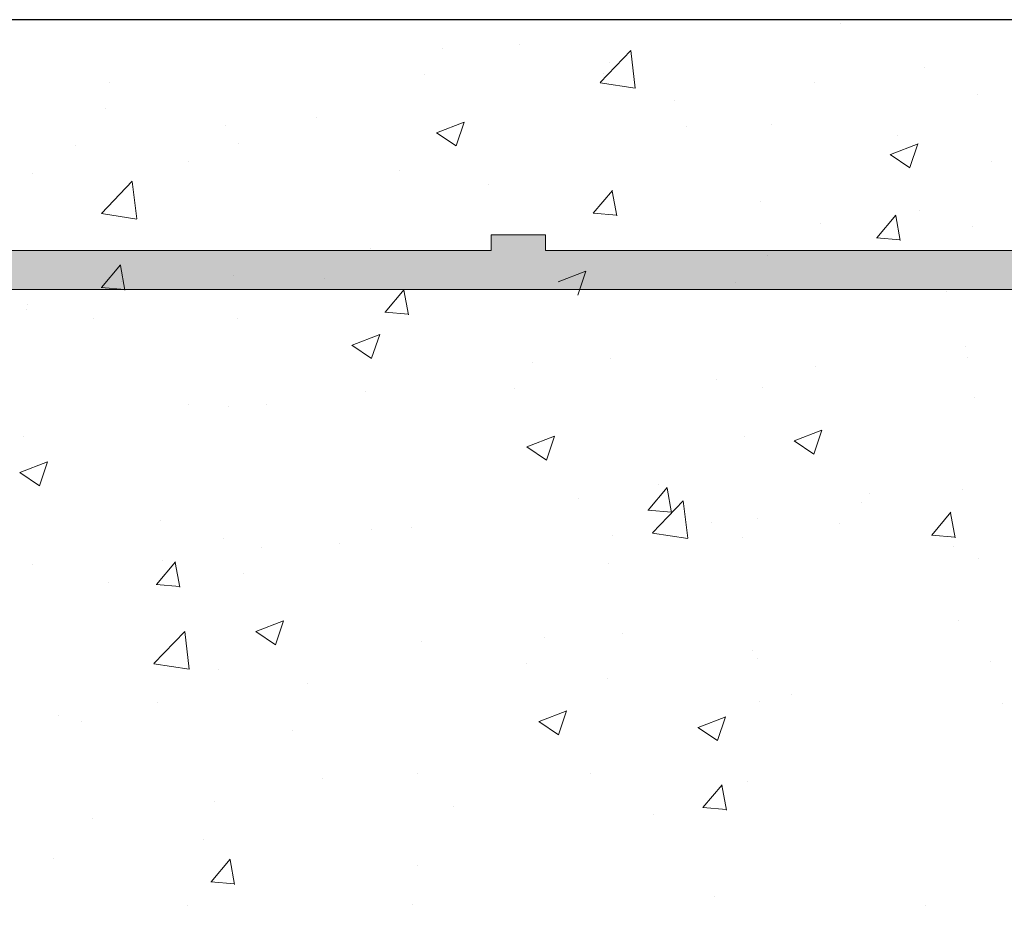
# Model space of a CAD drawing. Units: millimetres. Extents: x 257 to 1746, y 820 to 1227.
# Drawn here: x 410 to 423, y 986 to 997 of the extents above; entities that cross this region are included whole.
import ezdxf

# ---------------------------------------------------------------- set-up
doc = ezdxf.new("R2010")
doc.units = ezdxf.units.MM
for name, color, linetype, lineweight in [('Putz Sch', 252, 'Continuous', 20), ('Putznetz', 7, 'Continuous', 15), ('Putznetz Lienien', 7, 'Continuous', 15), ('Schrauben F', 254, 'Continuous', 18)]:
    doc.layers.add(name, color=color, linetype=linetype, lineweight=lineweight)

# ---------------------------------------------------------------- blocks, each defined once
blk = doc.blocks.new('Putznetz')
at = {"layer": 'Schrauben F'}
h = blk.add_hatch(color=256, dxfattribs=at)
edge = h.paths.add_edge_path()
edge.add_line((3247.3113010507, 102.3155759370761), (3347.311301050699, 102.3155759370759))
edge.add_arc((3347.311301050699, 103.5655759370759), 1.249999999999986, 270.0000000000209, 1.933777246329818e-12)
edge.add_line((3348.5613010507, 103.5655759370761), (3348.0613010507, 103.5655759370761))
edge.add_arc((3347.3113010507, 103.5655759370758), 0.7499999999997016, 269.9999999999783, 360, ccw=False)
edge.add_line((3347.3113010507, 102.8155759370761), (3346.849775685646, 102.8155759370761))
edge.add_line((3346.849775685646, 102.8155759370761), (3346.849775685646, 103.0155759370768))
edge.add_line((3346.849775685646, 103.0155759370768), (3346.149775685645, 103.0155759370768))
edge.add_line((3346.149775685645, 103.0155759370768), (3346.149775685646, 102.8155759370761))
edge.add_line((3346.149775685646, 102.8155759370761), (3336.149775685645, 102.8155759370761))
edge.add_line((3336.149775685645, 102.8155759370761), (3336.149775685645, 103.0155759370768))
edge.add_line((3336.149775685645, 103.0155759370768), (3335.449775685646, 103.0155759370768))
edge.add_line((3335.449775685646, 103.0155759370768), (3335.449775685646, 102.8155759370761))
edge.add_line((3335.449775685646, 102.8155759370761), (3325.449775685644, 102.8155759370761))
edge.add_line((3325.449775685644, 102.8155759370761), (3325.449775685644, 103.0155759370768))
edge.add_line((3325.449775685644, 103.0155759370768), (3324.749775685646, 103.0155759370768))
edge.add_line((3324.749775685646, 103.0155759370768), (3324.749775685645, 102.8155759370761))
edge.add_line((3324.749775685645, 102.8155759370761), (3314.749775685645, 102.8155759370761))
edge.add_line((3314.749775685645, 102.8155759370762), (3314.749775685646, 103.0155759370768))
edge.add_line((3314.749775685646, 103.0155759370768), (3314.049775685647, 103.0155759370768))
edge.add_line((3314.049775685647, 103.0155759370768), (3314.049775685647, 102.8155759370761))
edge.add_line((3314.049775685647, 102.8155759370761), (3304.049775685645, 102.8155759370761))
edge.add_line((3304.049775685645, 102.8155759370761), (3304.049775685645, 103.015575937075))
edge.add_line((3304.049775685645, 103.015575937075), (3303.349775685646, 103.015575937075))
edge.add_line((3303.349775685646, 103.015575937075), (3303.349775685646, 102.8155759370761))
edge.add_line((3303.349775685646, 102.8155759370761), (3293.349775685645, 102.8155759370989))
edge.add_line((3293.349775685645, 102.8155759370761), (3293.349775685646, 103.015575937075))
edge.add_line((3293.349775685646, 103.015575937075), (3292.649775685645, 103.015575937075))
edge.add_line((3292.649775685645, 103.015575937075), (3292.649775685645, 102.8155759370761))
edge.add_line((3292.649775685645, 102.8155759370761), (3282.649775685644, 102.8155759370988))
edge.add_line((3282.649775685645, 102.8155759370761), (3282.649775685645, 103.015575937075))
edge.add_line((3282.649775685645, 103.015575937075), (3281.949775685644, 103.015575937075))
edge.add_line((3281.949775685644, 103.015575937075), (3281.949775685645, 102.815575937076))
edge.add_line((3281.949775685645, 102.815575937076), (3271.949775685644, 102.815575937076))
edge.add_line((3271.949775685644, 102.8155759370761), (3271.949775685644, 103.015575937075))
edge.add_line((3271.949775685644, 103.015575937075), (3271.249775685646, 103.015575937075))
edge.add_line((3271.249775685646, 103.015575937075), (3271.249775685645, 102.8155759370761))
edge.add_line((3271.249775685645, 102.8155759370761), (3261.249775685646, 102.8155759370761))
edge.add_line((3261.249775685646, 102.8155759370761), (3261.249775685646, 103.015575937075))
edge.add_line((3261.249775685646, 103.015575937075), (3260.549775685647, 103.015575937075))
edge.add_line((3260.549775685647, 103.015575937075), (3260.549775685647, 102.8155759370761))
edge.add_line((3260.549775685647, 102.8155759370761), (3250.236645833172, 102.8155759370761))
edge.add_line((3250.236645833172, 102.8155759370761), (3250.236645833172, 103.0155759370768))
edge.add_line((3250.236645833172, 103.0155759370768), (3249.536645833171, 103.0155759370768))
edge.add_line((3249.536645833171, 103.0155759370768), (3249.53664583317, 102.8155759370761))
edge.add_line((3249.53664583317, 102.8155759370761), (3247.3113010507, 102.8155759370761))
edge.add_line((3247.3113010507, 102.8155759370761), (3247.3113010507, 102.3155759370761))
for p, q in [((3314.049775685647, 103.0155759370768), (3314.049775685647, 102.8155759370761)), ((3314.749775685646, 103.0155759370768), (3314.049775685647, 103.0155759370768)), ((3314.749775685645, 102.8155759370762), (3314.749775685646, 103.0155759370768)), ((3314.049775685647, 102.8155759370761), (3304.049775685645, 102.8155759370761)), ((3324.749775685645, 102.8155759370761), (3314.749775685645, 102.8155759370761))]:
    blk.add_line(p, q)
at = {"layer": 'Putznetz'}
blk.add_line((3247.3113010507, 102.3155759370761), (3347.311301050699, 102.3155759370759), dxfattribs=at)

msp = doc.modelspace()

# ---------------------------------------------------------------- hatches: boundary and pattern name
h = msp.add_hatch()
h.set_pattern_fill('JIS_WOOD', color=256, scale=0.01, style=0)
h.set_pattern_definition([(45, (814.8681867561247, -1331.533442784976), (-0.004999999991609842, 0.004999999991609843), [])])
edge = h.paths.add_edge_path()
edge.add_line((394.6083957192153, 924.5292286234812), (395.7083957192139, 924.5292286234812))
edge.add_arc((395.7083957192139, 924.729228623481), 0.1999999999998181, 270, 0)
edge.add_line((395.9083957192137, 924.729228623481), (395.9083957192137, 924.92922862348))
edge.add_arc((396.1083957192135, 924.92922862348), 0.1999999999998181, 90.00000000020839, 180, ccw=False)
edge.add_line((396.1083957192135, 925.1292286234798), (398.4083957192128, 925.1292286234798))
edge.add_arc((398.4083957192128, 924.92922862348), 0.1999999999998181, 2.0838797354372218e-10, 90, ccw=False)
edge.add_line((398.6083957192126, 924.92922862348), (398.6083957192126, 924.729228623481))
edge.add_arc((398.8083957192124, 924.729228623481), 0.1999999999998181, 180, 270)
edge.add_line((398.8083957192124, 924.5292286234812), (400.4083957192128, 924.5292286234812))
edge.add_arc((400.4083957192128, 924.729228623481), 0.1999999999998181, 270, 0)
edge.add_line((400.6083957192126, 924.729228623481), (400.6083957192117, 925.8292286234814))
edge.add_arc((400.1083957192117, 925.8292286234814), 0.5, 0, 90.00000000010422)
edge.add_line((400.1083957192108, 926.3292286234814), (399.6533446934894, 926.3292286234805))
edge.add_arc((399.4083957192109, 926.2792286234812), 0.2500000000001105, 11.53695903274648, 168.4630409671375)
edge.add_line((399.1634467449325, 926.3292286234814), (398.9533446934905, 926.3292286234814))
edge.add_arc((398.708395719212, 926.2792286234812), 0.2500000000002014, 11.53695903284861, 168.4630409672397)
edge.add_line((398.4634467449335, 926.3292286234805), (398.2533446934916, 926.3292286234805))
edge.add_arc((398.0083957192131, 926.2792286234803), 0.2500000000002014, 11.53695903284861, 168.4630409672397)
edge.add_line((397.7634467449346, 926.32922862348), (396.9083957192146, 926.32922862348))
edge.add_arc((396.9083957192146, 926.82922862348), 0.5, 180, 270, ccw=False)
edge.add_line((396.4083957192137, 926.82922862348), (396.4083957192137, 929.1292286234816))
edge.add_arc((396.6083957192135, 929.1292286234816), 0.1999999999998181, 90, 180, ccw=False)
edge.add_line((396.6083957192135, 929.3292286234814), (401.4985007135796, 929.32922862348))
edge.add_line((401.4985007135796, 929.32922862348), (402.7081703318312, 930.2282038192643))
edge.add_line((402.7081703318312, 930.2282038192643), (402.7081703335701, 930.6503535388674))
edge.add_arc((402.3084412329803, 930.6503535389497), 0.399729100589866, 0, 178.9064309855546)
edge.add_line((401.9087849388173, 930.6579824572932), (401.3376095865509, 930.1783117092373))
edge.add_arc((401.2532866833984, 930.296262298652), 0.1449920464690663, 182.109536158715, 305.5609850758063, ccw=False)
edge.add_line((401.1083929007862, 930.2909251365227), (401.1083915234798, 934.2490144991252))
edge.add_arc((401.2584190208084, 934.2373458588272), 0.1504805871902163, 59.698564326530516, 175.5526778036261, ccw=False)
edge.add_line((401.334343889412, 934.3672682258339), (401.9093021430557, 933.8819571783733))
edge.add_arc((402.3088384269316, 933.8943713527378), 0.3997291005900709, 181.7796907569857, 357.5461834492324)
edge.add_line((402.7082009985519, 933.8772573161623), (402.7082009985519, 934.3114102882491))
edge.add_line((402.7082009985519, 934.3114102882491), (401.505903337806, 935.2157598604663))
edge.add_line((401.505903337806, 935.2157598604663), (401.2683914207104, 935.2157596254369))
edge.add_arc((401.2683914207104, 935.3757596254372), 0.1600000000000819, 179.9999999999218, 270, ccw=False)
edge.add_line((401.1083914207096, 935.3757596254372), (401.108391523478, 936.2582148319825))
edge.add_arc((401.2666965664151, 936.2600816815102), 0.158316050186004, 89.99999999933618, 180.6756426639702, ccw=False)
edge.add_line((401.266696566417, 936.4183977316961), (401.5063168875262, 936.4183977316943))
edge.add_line((401.5063168875262, 936.4183977316943), (402.7081762823021, 937.3123541036357))
edge.add_line((402.7081762823021, 937.3123541036357), (402.7081762840411, 937.7345038232397))
edge.add_arc((402.3084471834503, 937.7345038232784), 0.3997291005907755, 0, 178.9064309724998)
edge.add_line((401.9087908892892, 937.7421327416696), (401.3376155370146, 937.2624619936028))
edge.add_arc((401.2532926338703, 937.380412583022), 0.1449920464680052, 182.1095361486048, 305.5609850721482, ccw=False)
edge.add_line((401.1083988512568, 937.3750754209182), (401.1083915234798, 941.3885802293694))
edge.add_arc((401.2584190208084, 941.3769115890714), 0.1504805871902163, 59.698564326530516, 175.5526778036261, ccw=False)
edge.add_line((401.334343889412, 941.506833956078), (401.9093021430557, 941.0215229086175))
edge.add_arc((402.3088384269316, 941.033937082982), 0.3997291005900709, 181.7796907569857, 357.5461834492324)
edge.add_line((402.7082009985519, 941.0168230464064), (402.7082009985519, 941.4509760184933))
edge.add_line((402.7082009985519, 941.4509760184933), (401.505903337806, 942.3553255907104))
edge.add_line((401.505903337806, 942.3553255907104), (401.2683914207104, 942.3553253556811))
edge.add_arc((401.2683914207104, 942.5153253556814), 0.1600000000000819, 179.9999999999218, 270, ccw=False)
edge.add_line((401.1083914207096, 942.5153253556814), (401.108391523478, 943.3977805622267))
edge.add_arc((401.2666965664151, 943.3996474117544), 0.158316050186004, 89.99999999933618, 180.6756426639702, ccw=False)
edge.add_line((401.266696566417, 943.5579634619403), (401.5063168875262, 943.5579634619385))
edge.add_line((401.5063168875262, 943.5579634619385), (402.7081762823021, 944.4519198338799))
edge.add_line((402.7081762823021, 944.4519198338799), (402.7081762840411, 944.8740695534839))
edge.add_arc((402.3084471834503, 944.8740695535225), 0.3997291005907755, 0, 178.9064309724998)
edge.add_line((401.9087908892892, 944.8816984719138), (401.3376155370146, 944.4020277238469))
edge.add_arc((401.2532926338703, 944.5199783132662), 0.1449920464680052, 182.1095361486048, 305.5609850721482, ccw=False)
edge.add_line((401.1083988512568, 944.5146411511623), (401.1083915234798, 948.5281459596135))
edge.add_arc((401.2584190208094, 948.5164773193274), 0.1504805871901886, 55.679945591969386, 175.5526778082275, ccw=False)
edge.add_line((401.3432622573904, 948.6407593869299), (401.9093021430539, 948.1610886388748))
edge.add_arc((402.3088384269307, 948.1735028132316), 0.3997291005907257, 181.7796907558251, 357.5461834548781)
edge.add_line((402.7082009985528, 948.1563887766947), (402.7082009985528, 948.5905417487493))
edge.add_line((402.7082009985528, 948.5905417487493), (401.505903337806, 949.4948913209669))
edge.add_line((401.505903337806, 949.4948913209669), (401.2683914207122, 949.4948910859375))
edge.add_arc((401.2683914207104, 949.6548910859378), 0.1600000000000819, 179.9999999999276, 270.000000000631, ccw=False)
edge.add_line((401.1083914207105, 949.6548910859378), (401.1083915234798, 950.5373462906041))
edge.add_arc((401.266696566417, 950.5392131401309), 0.158316050186004, 89.99999999933618, 180.6756426639702, ccw=False)
edge.add_line((401.2666965664188, 950.6975291903168), (401.506316887528, 950.697529190315))
edge.add_line((401.506316887528, 950.697529190315), (402.708176282304, 951.5914855622564))
edge.add_line((402.708176282304, 951.5914855622564), (402.7081762840429, 952.0136352818558))
edge.add_arc((402.3084471834521, 952.013635281895), 0.3997291005907755, 0, 178.9064309726301)
edge.add_line((401.908790889291, 952.0212642002862), (401.33761553702, 951.5415934522266))
edge.add_arc((401.2532926338712, 951.6595440416427), 0.1449920464684303, 182.1095361680648, 305.5609850742188, ccw=False)
edge.add_line((401.1083988512604, 951.6542068794902), (401.1083929007876, 954.3022234162213))
edge.add_arc((401.2959272724496, 954.2876376158588), 0.1881007339880884, 90.13484200014642, 175.5526778068466, ccw=False)
edge.add_line((401.2954845896551, 954.4757378289337), (401.3889898593492, 954.4757088714437))
edge.add_arc((401.3835085235008, 954.3258090550275), 0.1500000000142188, 44.98695801060131, 87.9058176831225, ccw=False)
edge.add_line((401.4895986812875, 954.4318509261216), (401.8716689700917, 954.0496066597111))
edge.add_arc((402.0484858997082, 954.2263431115057), 0.2499999999840456, 224.9869580106109, 314.9869580310578)
edge.add_line((402.2252223515665, 954.0495261819519), (402.607466618046, 954.4165400003822))
edge.add_arc((402.7135084891082, 954.3104498426551), 0.1499999999495853, 44.98695803356969, 134.9869580182716, ccw=False)
edge.add_line((402.8195986468075, 954.4164917137464), (403.1515049062549, 954.0292286234785))
edge.add_line((403.1515049062549, 954.0292286234785), (403.5646330998155, 954.0292286234785))
edge.add_arc((403.3115957577396, 954.18470074895), 0.2969839697413609, 328.432450872592, 357.9829706270687)
edge.add_line((403.6083957192117, 954.1742479429399), (403.6083957192126, 960.5392662711688))
edge.add_arc((403.4083957192128, 960.5392662711688), 0.1999999999998181, 0, 34.99999999564245)
edge.add_line((403.5722261280793, 960.6539815584265), (402.6445653103677, 961.7676967363268))
edge.add_arc((402.8083957192124, 961.8824120236145), 0.1999999999994056, 135.0000000003004, 215.0000000063188, ccw=False)
edge.add_line((402.6669743629749, 962.0238333798511), (403.0498170754512, 962.4066760923274))
edge.add_arc((402.9083957192137, 962.548097448564), 0.1999999999996479, 315.0000000001842, 45.00000014578248)
edge.add_line((403.049817075091, 962.6895188051608), (402.666974363335, 963.0723615149705))
edge.add_arc((402.8083957192133, 963.2137828715672), 0.200000000000291, 135.0000001459529, 225.0000001455475, ccw=False)
edge.add_line((402.6669743626156, 963.3552042274446), (403.0498170758104, 963.7380469425866))
edge.add_arc((402.9083957192137, 963.879468298464), 0.1999999999996479, 315.0000001457318, 45.00000014575021)
edge.add_line((403.049817075091, 964.0208896550607), (402.6669743633341, 964.4037323648722))
edge.add_arc((402.8083957192124, 964.5451537214681), 0.1999999999999695, 135.0000001456488, 225.0000001454554, ccw=False)
edge.add_line((402.6669743626156, 964.6865750773463), (403.0498170758095, 965.0694177924865))
edge.add_arc((402.9083957192128, 965.2108391483644), 0.1999999999999695, 315.0000001456397, 44.99999985435115)
edge.add_line((403.0498170758095, 965.3522605042422), (402.6669743626147, 965.7351032193824))
edge.add_arc((402.8083957192115, 965.8765245752597), 0.1999999999998087, 134.9999998542636, 224.9999998543143, ccw=False)
edge.add_line((402.6669743633341, 966.0179459318565), (403.0498170750919, 966.4007886416675))
edge.add_arc((402.9083957192128, 966.5422099982638), 0.2000000000004518, 314.9999998547748, 44.99999980064135)
edge.add_line((403.0498170759423, 966.6836313540093), (402.6669743624828, 967.0664740701336))
edge.add_arc((402.8083957192133, 967.2078954258791), 0.2000000000006126, 134.9999998006183, 224.9999998003788, ccw=False)
edge.add_line((402.6669743634678, 967.3493167826086), (403.0498170749592, 967.7321594914347))
edge.add_arc((402.9083957192137, 967.8735808481638), 0.1999999999998087, 314.9999998007933, 45.00000014576869)
edge.add_line((403.049817075091, 968.0150022047605), (402.666974363335, 968.3978449145702))
edge.add_arc((402.8083957192133, 968.539266271167), 0.200000000000291, 135.0000001459529, 225.0000001455475, ccw=False)
edge.add_line((402.6669743626156, 968.6806876270443), (403.0498170758104, 969.0635303421864))
edge.add_arc((402.9083957192137, 969.2049516980637), 0.1999999999996479, 315.0000001457318, 45.00000014575021)
edge.add_line((403.049817075091, 969.3463730546605), (402.666974363335, 969.7292157644702))
edge.add_arc((402.8083957192133, 969.8706371210669), 0.200000000000291, 135.0000001459529, 225.0000001455475, ccw=False)
edge.add_line((402.6669743626156, 970.0120584769443), (403.0498170758095, 970.3949011920863))
edge.add_arc((402.9083957192128, 970.5363225479641), 0.1999999999999695, 315.0000001456397, 45.00000019924358)
edge.add_line((403.0498170749582, 970.6777439046932), (402.6669743634669, 971.0605866135197))
edge.add_arc((402.8083957192124, 971.2020079702493), 0.2000000000001302, 135.0000001994232, 225.0000001992988, ccw=False)
edge.add_line((402.6669743624828, 971.3434293259938), (403.0498170759432, 971.726272042119))
edge.add_arc((402.9083957192128, 971.8676933978636), 0.200000000000291, 315.0000001997133, 45.00000014557979)
edge.add_line((403.049817075091, 972.0091147544604), (402.6669743633341, 972.3919574642719))
edge.add_arc((402.8083957192124, 972.5333788208677), 0.1999999999999695, 135.0000001456488, 225.0000001454554, ccw=False)
edge.add_line((402.6669743626156, 972.674800176746), (403.0498170758104, 973.0576428918862))
edge.add_arc((402.9083957192137, 973.1990642477635), 0.1999999999996479, 315.0000001457318, 45.00000014575021)
edge.add_line((403.049817075091, 973.3404856043603), (402.6669743633341, 973.7233283141718))
edge.add_arc((402.8083957192124, 973.8647496707677), 0.1999999999999695, 135.0000001456488, 225.0000001454554, ccw=False)
edge.add_line((402.6669743626156, 974.0061710266459), (403.0498170758095, 974.3890137417861))
edge.add_arc((402.9083957192119, 974.5304350976635), 0.2000000000004518, 315.0000001458699, 44.99999999971441)
edge.add_line((403.0498170754503, 974.671856453901), (402.6669743629749, 975.0546991663773))
edge.add_arc((402.8083957192124, 975.1961205226148), 0.1999999999999695, 144.999999994898, 224.9999999999079, ccw=False)
edge.add_line((402.644565310365, 975.3108358098993), (403.5722261280747, 976.4846921438034))
edge.add_arc((403.4083957192109, 976.5994074310661), 0.2000000000005747, 325.0000000027423, 7.216551350053461e-10)
edge.add_line((403.6083957192117, 976.5994074310688), (403.6083957192099, 980.8292286234805))
edge.add_arc((403.8083957192097, 980.8292286234805), 0.1999999999998181, 89.99999999973949, 180, ccw=False)
edge.add_line((403.8083957192106, 981.0292286234803), (429.4083957192128, 981.0292286234785))
edge.add_arc((429.4083957192128, 981.2292286234783), 0.1999999999998181, 270, 0)
edge.add_line((429.6083957192126, 981.2292286234783), (429.6083957192108, 985.3334303041506))
edge.add_arc((429.8083957192106, 985.3334303041506), 0.1999999999998181, 89.99999999296512, 180, ccw=False)
edge.add_line((429.8083957192351, 985.5334303041504), (453.4083957192073, 986.0292286234785))
edge.add_arc((453.4083957192119, 986.2292286234783), 0.1999999999998181, 269.9999999986972, 0)
edge.add_line((453.6083957192126, 986.2292286234783), (453.6083957192117, 996.7792286234785))
edge.add_arc((453.3583957192117, 996.7792286234785), 0.25, 0, 157.0000000001129)
edge.add_line((453.1282695058484, 996.8769114056008), (452.7408597693023, 995.9642312612182))
edge.add_arc((452.5567587986119, 996.0423774869164), 0.2000000000000201, 260.0000000000886, 336.99999999995964, ccw=False)
edge.add_line((452.5220291630789, 995.8454159363141), (452.3518077636276, 995.8754305617317))
edge.add_arc((452.3083957192106, 995.629228623478), 0.2500000000000707, 79.99999999994479, 170.0000000000782)
edge.add_line((452.0621937809577, 995.6726406678949), (451.9708539483112, 995.1546267355866))
edge.add_arc((451.7738923977089, 995.1893563711196), 0.1999999999998221, 259.99999999984107, 350.0000000000256, ccw=False)
edge.add_line((451.7391627621749, 994.9923948205173), (451.5518077636292, 995.0254305617314))
edge.add_arc((451.5083957192113, 994.7792286234785), 0.2500000000000047, 79.99999999973046, 169.9999999997832)
edge.add_line((451.2621937809585, 994.8226406678964), (451.1683653308722, 994.2905130847616))
edge.add_arc((450.97140378027, 994.3252427202965), 0.1999999999999801, 262.7605606728248, 349.999999999769, ccw=False)
edge.add_arc((450.9083957192119, 993.8292286234787), 0.3000000000001994, 82.7605606729175, 180.000000000024)
edge.add_line((450.6083957192117, 993.8292286234787), (450.6083957192126, 988.4792286234783))
edge.add_arc((450.4083957192128, 988.4792286234783), 0.1999999999998181, 270, 360, ccw=False)
edge.add_line((450.4083957192128, 988.2792286234785), (448.0083957192113, 988.2792286234785))
edge.add_arc((448.0083957192113, 988.4792286234783), 0.2000000000000455, 179.9999999996092, 270, ccw=False)
edge.add_line((447.8083957192115, 988.4792286234801), (447.8083957192142, 988.7342796492007))
edge.add_arc((447.7583957192131, 988.9792286234783), 0.2499999999999378, 281.5369590330737, 78.46304096693677)
edge.add_line((447.8083957192142, 989.2241775977568), (447.8083957192142, 989.4342796492006))
edge.add_arc((447.7583957192131, 989.6792286234781), 0.2499999999999378, 281.5369590330737, 78.46304096693677)
edge.add_line((447.8083957192142, 989.9241775977566), (447.8083957192142, 990.1342796492004))
edge.add_arc((447.7583957192131, 990.379228623478), 0.2499999999999378, 281.5369590330737, 78.46304096693677)
edge.add_line((447.8083957192142, 990.6241775977564), (447.8083957192142, 990.8342796492002))
edge.add_arc((447.7583957192131, 991.0792286234787), 0.2499999999999378, 281.5369590330737, 78.46304096693677)
edge.add_line((447.8083957192142, 991.3241775977563), (447.8083957192142, 992.0292286234785))
edge.add_arc((447.3083957192142, 992.0292286234785), 0.5, 0, 90)
edge.add_line((447.3083957192142, 992.5292286234785), (446.208395719212, 992.5292286234785))
edge.add_arc((446.208395719212, 992.3292286234787), 0.1999999999998181, 90, 180.0000000000521)
edge.add_line((446.0083957192122, 992.3292286234787), (446.0083957192149, 991.0292286234776))
edge.add_arc((446.5083957192149, 991.0292286234785), 0.5, 180, 269.9999999999218)
edge.add_line((446.5083957192149, 990.5292286234785), (446.6083957192135, 990.5292286234785))
edge.add_arc((446.6083957192135, 990.3292286234787), 0.1999999999998181, 360, 90, ccw=False)
edge.add_line((446.8083957192133, 990.3292286234787), (446.8083957192133, 988.7292286234783))
edge.add_arc((446.6083957192135, 988.7292286234783), 0.1999999999998181, 269.99980105859873, 360, ccw=False)
edge.add_line((446.608395024777, 988.5292286234803), (439.3083517532444, 988.529253970562))
edge.add_arc((439.3083524476627, 988.7292106998161), 0.1999567292549052, 180.0000000000452, 269.99980102075983, ccw=False)
edge.add_line((439.1083957184077, 988.7292106998161), (439.1083957192099, 990.5185528282313))
edge.add_line((439.1083957192099, 990.5185528282313), (439.7908148039645, 991.5302807274579))
edge.add_arc((439.7583957192077, 992.0292286234785), 0.500000000000063, 273.7175613378374, 90)
edge.add_line((439.7583957192077, 992.5292286234785), (439.2583957192077, 992.5292286234785))
edge.add_line((439.2583957192077, 992.5292286234785), (438.1083957192099, 990.8242835096894))
edge.add_line((438.1083957192099, 990.8242835096894), (438.1083957192089, 988.7292286234783))
edge.add_arc((437.9083957192091, 988.7292286234783), 0.1999999999998181, 270, 360, ccw=False)
edge.add_line((437.9083957192091, 988.5292286234785), (434.6083957192062, 988.5292286234785))
edge.add_arc((434.6083957192062, 988.7292286234783), 0.1999999999998181, 179.9999999999218, 270, ccw=False)
edge.add_line((434.4083957192064, 988.7292286234792), (434.4083957192091, 990.8242835096885))
edge.add_line((434.4083957192091, 990.8242835096885), (433.2583957192077, 992.5292286234785))
edge.add_line((433.2583957192077, 992.5292286234785), (432.7583957192077, 992.5292286234785))
edge.add_arc((432.7583957192077, 992.0292286234785), 0.5, 90, 266.2824386621626)
edge.add_line((432.7259766344508, 991.5302807274579), (433.4083957192091, 990.5185528282313))
edge.add_line((433.4083957192091, 990.5185528282313), (433.4083957192082, 988.7292286234783))
edge.add_arc((433.2083957192084, 988.7292286234783), 0.1999999999998181, 270, 360, ccw=False)
edge.add_line((433.2083957192084, 988.5292286234785), (427.8083957192106, 988.5292286234785))
edge.add_arc((427.8083957192106, 988.7292286234783), 0.1999999999998181, 180, 270, ccw=False)
edge.add_line((427.6083957192108, 988.7292286234783), (427.6083957192099, 990.5185528282313))
edge.add_line((427.6083957192099, 990.5185528282313), (428.2908148039645, 991.5302807274579))
edge.add_arc((428.2583957192077, 992.0292286234785), 0.500000000000063, 273.7175613378374, 90)
edge.add_line((428.2583957192077, 992.5292286234785), (427.7583957192077, 992.5292286234785))
edge.add_line((427.7583957192077, 992.5292286234785), (426.6083957192099, 990.8242835096894))
edge.add_line((426.6083957192099, 990.8242835096894), (426.6083957192117, 986.5292286234794))
edge.add_arc((423.6083957192117, 986.5292286234785), 3, 269.99999999997397, 360, ccw=False)
edge.add_line((423.6083957192108, 983.5292286234785), (422.784845918009, 983.5292286234785))
edge.add_arc((422.7848459180099, 983.3292286234787), 0.1999999999998181, 90.00000000026056, 135.0000000000967)
edge.add_line((422.6434245617723, 983.4706499797162), (422.2605818492988, 983.0878072672417))
edge.add_arc((422.1191604930613, 983.2292286234792), 0.2000000000004518, 225.0000000000829, 314.99999999995396, ccw=False)
edge.add_line((421.9777391368237, 983.0878072672417), (421.5948964243483, 983.4706499797153))
edge.add_arc((421.4534750681108, 983.3292286234778), 0.2000000000004518, 45.00000000004606, 134.9999999781771)
edge.add_line((421.312053711927, 983.470649979769), (420.9350984496708, 983.0878072672135))
edge.add_arc((420.7936770934615, 983.2292286234783), 0.2000000000001302, 224.9999999999908, 314.99999998862336, ccw=False)
edge.add_line((420.652255737224, 983.0878072672417), (420.2694130247486, 983.4706499797153))
edge.add_arc((420.1279916685111, 983.3292286234778), 0.2000000000001302, 44.99999999995394, 134.9999999997098)
edge.add_line((419.9865703122745, 983.4706499797162), (419.6037275997982, 983.0878072672417))
edge.add_arc((419.4623062435606, 983.2292286234783), 0.2000000000001302, 224.9999999999217, 315.00000000004604, ccw=False)
edge.add_line((419.3208848873231, 983.0878072672417), (418.9380421748496, 983.4706499797162))
edge.add_arc((418.796620818612, 983.3292286234778), 0.2000000000006126, 45.00000000009213, 134.9999999999632)
edge.add_line((418.6551994623745, 983.4706499797162), (418.2723567498991, 983.0878072672417))
edge.add_arc((418.1309353936616, 983.2292286234792), 0.2000000000001302, 225.0000000002902, 315.00000000004604, ccw=False)
edge.add_line((417.989514037425, 983.0878072672408), (417.6066713249487, 983.4706499797162))
edge.add_arc((417.4652499687112, 983.3292286234778), 0.2000000000006126, 45.00000000009213, 134.9999999999632)
edge.add_line((417.3238286124737, 983.4706499797162), (416.9409859000001, 983.0878072672408))
edge.add_arc((416.7995645437626, 983.2292286234792), 0.2000000000006126, 225.0000000000368, 314.99999999990786, ccw=False)
edge.add_line((416.6581431875251, 983.0878072672417), (416.2753004750497, 983.4706499797162))
edge.add_arc((416.1338791188122, 983.3292286234778), 0.2000000000006126, 45.00000000009213, 134.9999999999632)
edge.add_line((415.9924577625746, 983.4706499797162), (415.6096150500993, 983.0878072672417))
edge.add_arc((415.4681936938617, 983.2292286234792), 0.2000000000004518, 225.0000000000829, 314.99999999995396, ccw=False)
edge.add_line((415.3267723376242, 983.0878072672417), (414.9439296251488, 983.4706499797153))
edge.add_arc((414.8025082689113, 983.3292286234778), 0.200000000000291, 45.00000000000001, 134.9999999999401)
edge.add_line((414.6610869126738, 983.4706499797162), (414.2782442001984, 983.0878072672417))
edge.add_arc((414.1368228439609, 983.2292286234792), 0.2000000000006126, 225.0000000000368, 314.99999999990786, ccw=False)
edge.add_line((413.9954014877234, 983.0878072672417), (413.6125587752507, 983.4706499797162))
edge.add_arc((413.4711374190132, 983.3292286234787), 0.200000000000291, 45.00000000000001, 135.0000000050481)
edge.add_line((413.3297160627629, 983.4706499797035), (412.9645357011972, 983.087807267239))
edge.add_arc((412.8231143449615, 983.2292286234783), 0.2000000000006126, 225.0000000000368, 314.99999999917094, ccw=False)
edge.add_line((412.681692988724, 983.0878072672408), (412.2988502762504, 983.4706499797162))
edge.add_arc((412.1574289200129, 983.3292286234778), 0.2000000000006126, 45.00000000009213, 134.9999999999355)
edge.add_line((412.0160075637754, 983.4706499797162), (411.6331648513, 983.0878072672417))
edge.add_arc((411.4917434950625, 983.2292286234792), 0.2000000000006126, 225.0000000000368, 314.99999999990786, ccw=False)
edge.add_line((411.3503221388249, 983.0878072672417), (410.9674794263523, 983.4706499797162))
edge.add_arc((410.8260580701148, 983.3292286234787), 0.200000000000291, 45.00000000000001, 135.0000000050481)
edge.add_line((410.6846367138645, 983.4706499797035), (410.3194563522987, 983.087807267239))
edge.add_arc((410.178034996063, 983.2292286234783), 0.2000000000006126, 225.0000000000368, 314.99999999917094, ccw=False)
edge.add_line((410.0366136398255, 983.0878072672408), (409.653770927352, 983.4706499797162))
edge.add_arc((409.5123495711144, 983.3292286234778), 0.2000000000006126, 45.00000000009213, 134.9999999999355)
edge.add_line((409.3709282148769, 983.4706499797162), (408.9880855024015, 983.0878072672408))
edge.add_arc((408.846664146164, 983.2292286234792), 0.2000000000006126, 225.0000000000645, 314.99999999990786, ccw=False)
edge.add_line((408.7052427899265, 983.0878072672408), (408.3224000774511, 983.4706499797171))
edge.add_arc((408.1809787212136, 983.3292286234787), 0.2000000000004518, 45.00000000004606, 89.99999999999538)
edge.add_line((408.1809787212136, 983.5292286234794), (399.8017139386196, 983.5292286234785))
edge.add_line((399.8017139386196, 983.5292286234785), (399.6334969370095, 982.9323903917661))
edge.add_arc((397.9592308668956, 984.0215870014713), 1.997377312409482, 270.00000001141325, 326.9539172316696, ccw=False)
edge.add_line((397.959230867294, 982.0242096890624), (394.6083957191726, 982.0242097996338))
edge.add_arc((394.6083957192135, 981.824209799634), 0.1999999999998181, 90.0000000117248, 180)
edge.add_line((394.4083957192137, 981.824209799634), (394.4083957192137, 973.7292286234783))
edge.add_arc((394.6083957192135, 973.7292286234783), 0.1999999999998181, 180, 270)
edge.add_line((394.6083957192135, 973.5292286234785), (395.9083957192146, 973.5292286234785))
edge.add_line((395.9083957192146, 973.5292286234785), (396.4083957192128, 975.0292286234785))
edge.add_line((396.4083957192128, 975.0292286234785), (396.4083957192137, 979.3292286234787))
edge.add_arc((396.6083957192135, 979.3292286234787), 0.1999999999998181, 90, 180, ccw=False)
edge.add_line((396.6083957192135, 979.5292286234785), (398.4083957192137, 979.5292286234785))
edge.add_arc((398.4083957192128, 979.3292286234787), 0.1999999999998181, 360, 89.99999999973949, ccw=False)
edge.add_line((398.6083957192126, 979.3292286234787), (398.6083957192144, 931.7292286234792))
edge.add_arc((398.4083957192146, 931.7292286234792), 0.1999999999998181, 270, 360, ccw=False)
edge.add_line((398.4083957192146, 931.5292286234785), (396.6083957192126, 931.5292286234785))
edge.add_arc((396.6083957192126, 931.7292286234783), 0.1999999999998181, 180.0000000000521, 270, ccw=False)
edge.add_line((396.4083957192128, 931.7292286234783), (396.4083957192128, 936.0292286234785))
edge.add_line((396.4083957192128, 936.0292286234785), (395.9083957192146, 937.5292286234785))
edge.add_line((395.9083957192146, 937.5292286234785), (394.6083957192135, 937.5292286234785))
edge.add_arc((394.6083957192135, 937.3292286234787), 0.1999999999998181, 90, 180)
edge.add_line((394.4083957192137, 937.3292286234787), (394.4083957192137, 924.729228623481))
edge.add_arc((394.6083957192144, 924.729228623481), 0.1999999999998181, 180, 270.0000000002605)
edge = h.paths.add_edge_path(flags=17)
edge.add_line((398.4634467449335, 926.3292286234805), (398.2533446934898, 926.3292286234805))

# ---------------------------------------------------------------- linework, layer by layer
msp.add_line((453.3585069745561, 997.0293663047064), (282.3085069745563, 997.0293663047064))
at = {"layer": 'Putz Sch'}
for p, q in [((420.5347683527225, 996.9817886366936), (420.5347683527225, 996.9817886366936)), ((415.4218089729948, 996.6625206219692), (415.4218089729948, 996.6625206219692)), ((415.4218089729948, 996.6625206219692), (415.4218089729948, 996.6625206219692)), ((416.4176663348153, 996.7117975855599), (416.4176663348153, 996.7117975855599)), ((416.4176663348153, 996.7117975855599), (416.4176663348153, 996.7117975855599)), ((417.4495675594417, 996.2205468181305), (417.8452411162334, 996.6329236924298)), ((417.9016400295777, 996.1498739509402), (417.8455152828838, 996.6323203239272)), ((417.5721847249997, 996.4732588160268), (417.5721847249997, 996.4732588160268)), ((421.6177134944019, 996.4083984080098), (421.6177134944019, 996.4083984080098)), ((415.1911033537253, 996.3233807094139), (415.1911033537253, 996.3233807094139)), ((415.1911033537253, 996.3233807094139), (415.1911033537253, 996.3233807094139)), ((417.4908181685687, 996.3417589733231), (417.4908181685687, 996.3417589733231)), ((411.1497157871199, 996.2210731820987), (411.1497157871199, 996.2210731820987)), ((417.4503526676972, 996.2176952555565), (417.9021511337132, 996.1476239625445)), ((420.202630071909, 996.2271840934695), (420.202630071909, 996.2271840934695)), ((418.4094375807917, 995.9860208710334), (418.4094375807917, 995.9860208710334)), ((422.2968179492063, 996.0632905773264), (422.2968179492063, 996.0632905773264)), ((411.0877448857027, 995.8834594539094), (411.0877448857027, 995.8834594539094)), ((413.799556789043, 995.7688845740554), (413.799556789043, 995.7688845740554)), ((412.6306443893336, 995.6686041572939), (412.6306443893336, 995.6686041572939)), ((415.3465364710901, 995.5757916806665), (415.7022306135841, 995.7123298694432)), ((415.3465364710901, 995.5757916806665), (415.7022306135841, 995.7123298694432)), ((415.5982767658461, 995.4057743396165), (415.7012804402148, 995.7127542788094)), ((415.5982767658461, 995.4057743396165), (415.7012804402148, 995.7127542788094)), ((418.5619253047525, 995.6593884707227), (418.5619253047525, 995.6593884707227)), ((419.6583325852016, 995.6824109550153), (419.6583325852016, 995.6824109550153)), ((415.3454361234071, 995.5756572216019), (415.5981267755233, 995.405215224624)), ((415.3454361234071, 995.5756572216019), (415.5981267755233, 995.405215224624)), ((421.2737372080892, 995.5448135908691), (421.2737372080892, 995.5448135908691)), ((410.7066861491476, 995.4153102497194), (410.7066861491476, 995.4153102497194)), ((412.7974100882857, 995.4359697112823), (412.7974100882857, 995.4359697112823)), ((421.1796224801992, 995.2967753216471), (421.5353166226932, 995.4333135104239)), ((421.4313983960792, 995.1267332175757), (421.5344020704479, 995.4337131567686)), ((421.1785514465091, 995.2966216427808), (421.4312420986253, 995.126179645803)), ((412.1588520218866, 995.2010889513085), (412.1588520218866, 995.2010889513085)), ((422.4748694278978, 995.2040135407656), (422.4748694278978, 995.2040135407656)), ((410.158924724281, 995.0550900889716), (410.158924724281, 995.0550900889716)), ((414.8706639252232, 995.086514071455), (414.8706639252232, 995.086514071455)), ((411.0424082989121, 994.5388537008212), (411.4380818557038, 994.9512305751205)), ((411.4944824326667, 994.4681832348483), (411.4383576859727, 994.9506296078357)), ((416.0093739629774, 994.9122030331814), (416.0093739629774, 994.9122030331814)), ((416.0093739629774, 994.9122030331814), (416.0093739629774, 994.9122030331814)), ((417.3619230266095, 994.5425147065666), (417.6068251058978, 994.8343776393949)), ((417.6633008505096, 994.5078435946962), (417.6045652893235, 994.826271881524)), ((419.5122858001751, 994.6954837200988), (419.5122858001751, 994.6954837200988)), ((411.0431949558952, 994.5359842232647), (411.4949934219148, 994.4659129302522)), ((417.3588800695188, 994.5424752904801), (417.6625202134974, 994.515910220091)), ((421.005616406529, 994.2237329957884), (421.2505184858173, 994.5155959286167)), ((421.3069776180719, 994.1890379091697), (421.2482420568858, 994.5074661959975)), ((421.5530465678794, 994.572212858408), (421.5530465678794, 994.572212858408)), ((420.2813202441948, 994.4047869116475), (420.2813202441948, 994.4047869116475)), ((422.2350458841911, 994.372189799863), (422.2350458841911, 994.372189799863)), ((421.0025617972578, 994.2236944458064), (421.3062019412364, 994.1971293754168)), ((414.5025270527403, 994.0873701979081), (414.5025270527403, 994.0873701979081)), ((419.59656052019, 993.9913101775524), (419.59656052019, 993.9913101775524)), ((411.042682270152, 993.5861695742324), (411.2875843494439, 993.8780325070607)), ((411.3440102569839, 993.5514265381153), (411.2852746957942, 993.8698548249426)), ((412.7356380232741, 993.7448689338198), (412.7356380232741, 993.7448689338198)), ((416.9112927702527, 993.6583170563263), (417.2669869127503, 993.7948552451026)), ((417.1630685806786, 993.488276063254), (417.2660722550436, 993.7952560024469)), ((411.0396043565233, 993.5861327564589), (411.3432445005019, 993.5595676860694)), ((411.2942511391266, 993.6649926609321), (411.2942511391266, 993.6649926609321)), ((413.9025619073036, 993.6985544649037), (413.9025619073036, 993.6985544649037)), ((419.1919676663028, 993.6449673824627), (419.1919676663028, 993.6449673824627)), ((414.6863756500716, 993.2673878634541), (414.9312777293635, 993.5592507962829)), ((414.9876870245462, 993.2326208525878), (414.9289514633601, 993.5510491394152)), ((421.9037795696431, 993.5303925026092), (421.9037795696431, 993.5303925026092)), ((410.0971526592693, 993.3639893115082), (410.0971526592693, 993.3639893115082)), ((410.0770824801002, 993.3012427429021), (410.0770824801002, 993.3012427429021)), ((414.6832860842624, 993.2673519117852), (414.9869262282409, 993.2407868413957)), ((410.9399782795845, 993.1900246442369), (410.9399782795845, 993.1900246442369)), ((412.7888943834369, 993.1866678630486), (412.7888943834369, 993.1866678630486)), ((414.2622264873426, 992.8446128462979), (414.6179206298366, 992.9811510350746)), ((414.5139787612643, 992.6745861399072), (414.616982435633, 992.9815660791)), ((414.2611345933765, 992.8444690740234), (414.5138252454926, 992.6740270770456)), ((422.140611557862, 992.8218952696207), (422.140611557862, 992.8218952696207)), ((416.5844541873421, 992.6225266879997), (416.5844541873421, 992.6225266879997)), ((416.5844541873421, 992.6225266879997), (416.5844541873421, 992.6225266879997)), ((417.5803115491626, 992.6718036515904), (417.5803115491626, 992.6718036515904)), ((417.5803115491626, 992.6718036515904), (417.5803115491626, 992.6718036515904)), ((420.2166533176724, 992.5686013620461), (420.2166533176724, 992.5686013620461)), ((422.1732738191795, 992.6810890224001), (422.1732738191795, 992.6810890224001)), ((418.9449269939878, 992.4011754152853), (418.9449269939878, 992.4011754152853)), ((414.4378601262179, 992.2511846483067), (414.4378601262179, 992.2511846483067)), ((414.4378601262179, 992.2511846483067), (414.4378601262179, 992.2511846483067)), ((416.3537485680727, 992.2833867754443), (416.3537485680727, 992.2833867754443)), ((416.3537485680727, 992.2833867754443), (416.3537485680727, 992.2833867754443)), ((419.5347884551784, 992.300209400089), (419.5347884551784, 992.300209400089)), ((412.157223162656, 992.0746252114632), (412.157223162656, 992.0746252114632)), ((412.157223162656, 992.0746252114632), (412.157223162656, 992.0746252114632)), ((413.1661338025333, 992.0837587015458), (413.1661338025333, 992.0837587015458)), ((413.1661338025333, 992.0837587015458), (413.1661338025333, 992.0837587015458)), ((422.2651319203587, 992.1729650029033), (422.2651319203587, 992.1729650029033)), ((412.6738659582625, 992.0537681563565), (412.6738659582625, 992.0537681563565)), ((412.6738659582625, 992.0537681563565), (412.6738659582625, 992.0537681563565)), ((419.9435903669628, 991.613006685991), (420.2992845094568, 991.7495448747677)), ((420.195354303677, 991.4429739472598), (420.2983579780457, 991.7499538864531)), ((410.0353805942577, 991.6728885340453), (410.0353805942577, 991.6728885340453)), ((410.0353805942577, 991.6728885340453), (410.0353805942577, 991.6728885340453)), ((416.5091816854374, 991.535797746697), (416.8648758279314, 991.6723359354737)), ((416.5091816854374, 991.535797746697), (416.8648758279314, 991.6723359354737)), ((416.7609219801934, 991.365780405647), (416.8639256545621, 991.6727603448398)), ((416.7609219801934, 991.365780405647), (416.8639256545621, 991.6727603448398)), ((419.3025482926396, 991.664435182237), (419.3025482926396, 991.664435182237)), ((419.9425108795558, 991.6128623203344), (420.195201531672, 991.4424203233566)), ((416.5080813377544, 991.5356632876324), (416.7607719898706, 991.3652212906545)), ((416.5080813377544, 991.5356632876324), (416.7607719898706, 991.3652212906545)), ((409.993896777396, 991.206154580977), (410.3495909198937, 991.3426927697537)), ((409.993896777396, 991.206154580977), (410.3495909198937, 991.3426927697537)), ((410.2456489458636, 991.0361289855864), (410.3486526202323, 991.3431089247797)), ((410.2456489458636, 991.0361289855864), (410.3486526202323, 991.3431089247797)), ((409.9928062010476, 991.2060137153117), (410.2454968531638, 991.0355717183338)), ((409.9928062010476, 991.2060137153117), (410.2454968531638, 991.0355717183338)), ((418.2027274034235, 991.0491032614036), (418.2027274034235, 991.0491032614036)), ((418.0667914550404, 990.7213778018486), (418.3116935343323, 991.0132407346769)), ((418.368127584753, 990.6867041527635), (418.3093920235669, 991.0051324395909)), ((420.9145393067602, 990.9345283815501), (420.9145393067602, 990.9345283815501)), ((422.1115017541679, 990.9899882449372), (422.1115017541679, 990.9899882449372)), ((417.1720191773247, 990.8722090992119), (417.1720191773247, 990.8722090992119)), ((417.1720191773247, 990.8722090992119), (417.1720191773247, 990.8722090992119)), ((418.1230656957969, 990.4311777678863), (418.5187392525886, 990.8435546421856)), ((418.5751369899053, 990.3605174750933), (418.5190122432114, 990.8429638480807)), ((420.804218307655, 990.8182837732584), (420.804218307655, 990.8182837732584)), ((418.0637365890334, 990.721342432837), (418.3673767330083, 990.6947773624474)), ((421.71048483496, 990.4025960910703), (421.9553869142519, 990.6944590238986)), ((422.0118043523153, 990.367898467237), (421.9530687911292, 990.6863267540643)), ((411.7996541205575, 990.5908037419895), (411.7996541205575, 990.5908037419895)), ((411.7996541205575, 990.5908037419895), (411.7996541205575, 990.5908037419895)), ((418.880260067469, 990.5649898656839), (418.880260067469, 990.5649898656839)), ((419.4730163901668, 990.6091086226261), (419.4730163901668, 990.6091086226261)), ((420.5197931757111, 990.5490357494632), (420.5197931757111, 990.5490357494632)), ((414.5114660238942, 990.4762288621359), (414.5114660238942, 990.4762288621359)), ((414.5114660238942, 990.4762288621359), (414.5114660238942, 990.4762288621359)), ((415.0254251162005, 990.5008670595189), (415.0254251162005, 990.5008670595189)), ((415.0254251162005, 990.5008670595189), (415.0254251162005, 990.5008670595189)), ((418.1238421436256, 990.4283373821991), (418.5756406096452, 990.358266089187)), ((412.6120938932509, 990.3626673788931), (412.6120938932509, 990.3626673788931)), ((412.6120938932509, 990.3626673788931), (412.6120938932509, 990.3626673788931)), ((414.0973242378313, 990.2968501155351), (414.0973242378313, 990.2968501155351)), ((414.0973242378313, 990.2968501155351), (414.0973242378313, 990.2968501155351)), ((417.6085337437844, 990.397563918923), (417.6085337437844, 990.397563918923)), ((419.2738345396074, 990.3667327588028), (419.2738345396074, 990.3667327588028)), ((421.7074183167724, 990.4025615881633), (422.011058460751, 990.3759965177737)), ((413.1014668760108, 990.2475731519444), (413.1014668760108, 990.2475731519444)), ((413.1014668760108, 990.2475731519444), (413.1014668760108, 990.2475731519444)), ((421.985646442944, 990.2521578789492), (421.985646442944, 990.2521578789492)), ((411.7475506985866, 989.7650326695143), (411.9924527778749, 990.0568956023426)), ((411.7475506985866, 989.7650326695143), (411.9924527778749, 990.0568956023426)), ((411.8297405523263, 990.080147205184), (411.8297405523263, 990.080147205184)), ((411.8297405523263, 990.080147205184), (411.8297405523263, 990.080147205184)), ((412.0488369912273, 989.7302870961821), (411.9901014300376, 990.04871538301)), ((412.0488369912273, 989.7302870961821), (411.9901014300376, 990.04871538301)), ((417.557209547992, 990.0405059287968), (417.557209547992, 990.0405059287968)), ((422.3171295341463, 990.1041455489935), (422.3171295341463, 990.1041455489935)), ((410.1589493534048, 990.0230081192426), (410.1589493534048, 990.0230081192426)), ((410.1589493534048, 990.0230081192426), (410.1589493534048, 990.0230081192426)), ((411.1347406101122, 989.7883202948688), (411.1347406101122, 989.7883202948688)), ((411.1347406101122, 989.7883202948688), (411.1347406101122, 989.7883202948688)), ((412.8707612567414, 989.9084332393891), (412.8707612567414, 989.9084332393891)), ((412.8707612567414, 989.9084332393891), (412.8707612567414, 989.9084332393891)), ((411.7444608760379, 989.7649998988154), (412.0481010200165, 989.7384348284259)), ((411.7444608760379, 989.7649998988154), (412.0481010200165, 989.7384348284259)), ((413.0261943741061, 989.1608442106417), (413.3818885166002, 989.2973823994184)), ((413.0261943741061, 989.1608442106417), (413.3818885166002, 989.2973823994184)), ((413.2779346688621, 988.9908268695917), (413.3809383432308, 989.2978068087846)), ((413.2779346688621, 988.9908268695917), (413.3809383432308, 989.2978068087846)), ((422.0497296891563, 989.2988874674738), (422.0497296891563, 989.2988874674738)), ((411.7159064352672, 988.749484650577), (412.111579992059, 989.1618615248763)), ((411.7159064352672, 988.749484650577), (412.111579992059, 989.1618615248763)), ((412.1679793929943, 988.6788267590018), (412.1118546463003, 989.1612731319888)), ((412.1679793929943, 988.6788267590018), (412.1118546463003, 989.1612731319888)), ((413.0250940264232, 989.1607097515771), (413.2777846785393, 988.9902677545992)), ((413.0250940264232, 989.1607097515771), (413.2777846785393, 988.9902677545992)), ((415.1585804299757, 989.029252413296), (415.1585804299757, 989.029252413296)), ((415.1585804299757, 989.029252413296), (415.1585804299757, 989.029252413296)), ((416.7398064461095, 989.0909845240371), (416.7398064461095, 989.0909845240371)), ((416.7398064461095, 989.0909845240371), (416.7398064461095, 989.0909845240371)), ((417.73566380793, 989.1402614876279), (417.73566380793, 989.1402614876279)), ((417.73566380793, 989.1402614876279), (417.73566380793, 989.1402614876279)), ((419.4112443251552, 988.9180078451632), (419.4112443251552, 988.9180078451632)), ((419.467825057448, 988.8146722768961), (419.467825057448, 988.8146722768961)), ((422.4598942508865, 988.7712606535351), (422.4598942508865, 988.7712606535351)), ((411.7166844318272, 988.7466263499073), (412.1684828978432, 988.6765550568948)), ((411.7166844318272, 988.7466263499073), (412.1684828978432, 988.6765550568948)), ((412.5503218282392, 988.6715666014302), (412.5503218282392, 988.6715666014302)), ((412.5503218282392, 988.6715666014302), (412.5503218282392, 988.6715666014302)), ((416.50910082684, 988.7518446114818), (416.50910082684, 988.7518446114818)), ((416.50910082684, 988.7518446114818), (416.50910082684, 988.7518446114818)), ((417.5438668172619, 988.5613783693216), (417.5438668172619, 988.5613783693216)), ((413.6890318659935, 988.4972555631566), (413.6890318659935, 988.4972555631566)), ((413.6890318659935, 988.4972555631566), (413.6890318659935, 988.4972555631566)), ((419.9038769011577, 988.3523116705428), (419.9038769011577, 988.3523116705428)), ((411.7650736258038, 988.2439616555821), (411.7650736258038, 988.2439616555821)), ((411.7650736258038, 988.2439616555821), (411.7650736258038, 988.2439616555821)), ((416.6645339442048, 988.0042555827345), (417.0202280866988, 988.1407937715112)), ((416.6645339442048, 988.0042555827345), (417.0202280866988, 988.1407937715112)), ((416.9162742389608, 987.8342382416845), (417.0192779133295, 988.1412181808773)), ((416.9162742389608, 987.8342382416845), (417.0192779133295, 988.1412181808773)), ((419.4973106231673, 988.2627308328683), (419.4973106231673, 988.2627308328683)), ((422.6156888044943, 988.2377367906893), (422.6156888044943, 988.2377367906893)), ((410.4933473021229, 988.0765357088217), (410.4933473021229, 988.0765357088217)), ((410.4933473021229, 988.0765357088217), (410.4933473021229, 988.0765357088217)), ((418.7075582537227, 987.9292380503348), (419.0632523962204, 988.0657762391115)), ((418.9593102112749, 987.7592146769443), (419.0623138856436, 988.0661946161372)), ((410.788991714955, 988.0085870309827), (410.788991714955, 988.0085870309827)), ((410.788991714955, 988.0085870309827), (410.788991714955, 988.0085870309827)), ((413.5008036182917, 987.8940121511291), (413.5008036182917, 987.8940121511291)), ((413.5008036182917, 987.8940121511291), (413.5008036182917, 987.8940121511291)), ((416.6634335965218, 988.0041211236698), (416.916124248638, 987.833679126692)), ((416.6634335965218, 988.0041211236698), (416.916124248638, 987.833679126692)), ((418.7064703126025, 987.9291029978881), (418.9591609647186, 987.7586610009103)), ((413.8875867302922, 987.2658015776733), (413.8875867302922, 987.2658015776733)), ((413.8875867302922, 987.2658015776733), (413.8875867302922, 987.2658015776733)), ((415.0968083649641, 987.3381516358327), (415.0968083649641, 987.3381516358327)), ((415.0968083649641, 987.3381516358327), (415.0968083649641, 987.3381516358327)), ((417.3273714360921, 987.3406669352494), (417.3273714360921, 987.3406669352494)), ((417.3273714360921, 987.3406669352494), (417.3273714360921, 987.3406669352494)), ((418.771659883475, 986.9002408971305), (419.0165619627633, 987.1921038299588)), ((419.0729543189964, 986.8655647108303), (419.0142187578103, 987.1839929976582)), ((419.3494722601436, 987.2269070676998), (419.3494722601436, 987.2269070676998)), ((412.4885497632276, 986.9804658239673), (412.4885497632276, 986.9804658239673)), ((412.4885497632276, 986.9804658239673), (412.4885497632276, 986.9804658239673)), ((415.5609145293965, 986.9160216037708), (415.5609145293965, 986.9160216037708)), ((415.5609145293965, 986.9160216037708), (415.5609145293965, 986.9160216037708)), ((418.7685931085443, 986.9002095751935), (419.0722332525229, 986.8736445048039)), ((410.9250031025731, 986.7572717570065), (410.9250031025731, 986.7572717570065)), ((410.9250031025731, 986.7572717570065), (410.9250031025731, 986.7572717570065)), ((418.1314318072446, 986.8110607805338), (418.1314318072446, 986.8110607805338)), ((412.3526386157864, 986.4936440667943), (412.3526386157864, 986.4936440667943)), ((412.3526386157864, 986.4936440667943), (412.3526386157864, 986.4936440667943)), ((410.4286803756004, 986.2403501592198), (410.4286803756004, 986.2403501592198)), ((410.4286803756004, 986.2403501592198), (410.4286803756004, 986.2403501592198)), ((412.4524191270175, 985.9438957647963), (412.6973212063094, 986.2357586976245)), ((412.4524191270175, 985.9438957647963), (412.6973212063094, 986.2357586976245)), ((412.7536637254707, 985.909147654249), (412.694928164281, 986.2275759410768)), ((412.7536637254707, 985.909147654249), (412.694928164281, 986.2275759410768)), ((415.1048316133674, 986.1504021449), (415.1048316133674, 986.1504021449)), ((415.1048316133674, 986.1504021449), (415.1048316133674, 986.1504021449)), ((412.4493173955489, 985.9438670411719), (412.7529575395274, 985.9173019707823)), ((412.4493173955489, 985.9438670411719), (412.7529575395274, 985.9173019707823)), ((418.9146366382784, 985.7564475494837), (418.9146366382784, 985.7564475494837)), ((412.1422479856446, 985.6418723242332), (412.1422479856446, 985.6418723242332)), ((412.1422479856446, 985.6418723242332), (412.1422479856446, 985.6418723242332)), ((415.0350362999525, 985.6470508583698), (415.0350362999525, 985.6470508583698)), ((415.0350362999525, 985.6470508583698), (415.0350362999525, 985.6470508583698)), ((421.626448541615, 985.6418726696302), (421.626448541615, 985.6418726696302))]:
    msp.add_line(p, q, dxfattribs=at)

# ---------------------------------------------------------------- block references
at = {"layer": 'Putznetz Lienien'}
msp.add_blockref('Putznetz', (-2898.000634811593, 891.2455095253422), dxfattribs=at)
msp.add_blockref('Putznetz', (-2898.000634811593, 891.2455095253422), dxfattribs=at)
msp.add_blockref('Putznetz', (-2898.000634811593, 891.2455095253422), dxfattribs=at)
msp.add_blockref('Putznetz', (-2898.000634811593, 891.2455095253422), dxfattribs=at)

doc.saveas('drawing.dxf')
